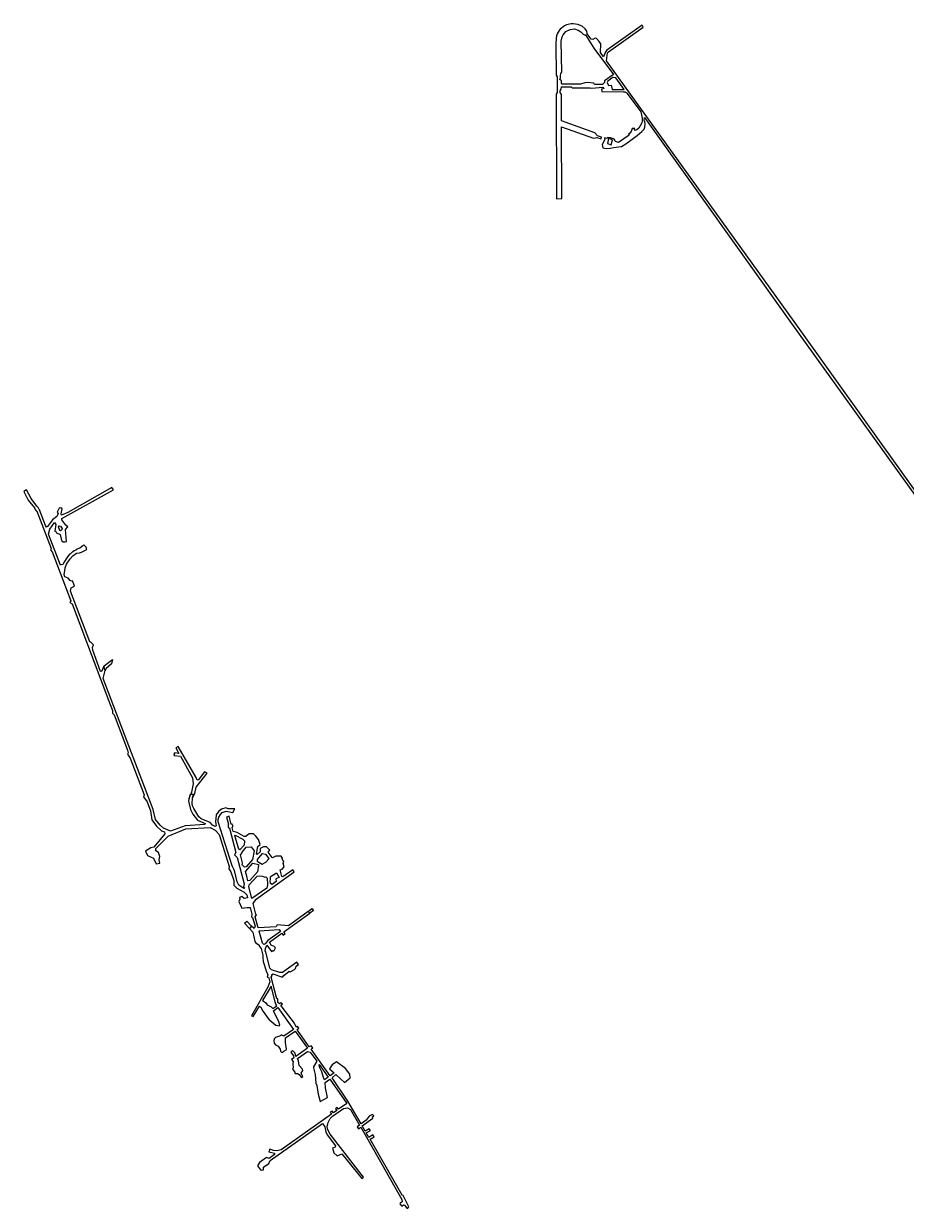
# Model space of a CAD drawing. Extents: x 127 to 6195, y -9526 to -4392.
# Drawn here: x 127 to 3161, y -8471 to -4392 of the extents above; entities that cross this region are included whole.
import ezdxf

# ---------------------------------------------------------------- set-up
doc = ezdxf.new("R2010")
doc.units = 0

msp = doc.modelspace()

# ---------------------------------------------------------------- linework, layer by layer
at = {"layer": 'T50SSILL', "color": 13}
for points in [[(3550.417, -6497.963, 237.786), (2777.807, -5417.662, 238.039), (2132.564, -4520.414, 237.777), (2135.995, -4492.917, 237.773), (2139.334, -4489.068, 237.77), (2258.959, -4403.934, 237.697), (2254.809, -4397.435, 237.699), (2133.689, -4483.103, 237.773), (2129.552, -4488.623, 237.776), (2122.437, -4506.309, 237.781), (2111.364, -4490.885, 237.786), (2112.644, -4461.969, 237.782), (2107.143, -4453.39, 237.785), (2098.413, -4443.352, 237.788), (2093.176, -4441.936, 237.791), (2085.908, -4446.257, 237.796), (2079.231, -4445.444, 237.799), (2066.345, -4426.528, 237.804), (2065.193, -4418.272, 237.804), (2058.838, -4409.48, 237.807), (2048.284, -4400.13, 237.812), (2033.388, -4394.652, 237.819), (2017.886, -4392.616, 237.828), (2010.868, -4392.081, 237.831), (1994.754, -4395.992, 237.841), (1987.456, -4399.997, 237.845), (1973.515, -4410.767, 237.853), (1969.891, -4414.962, 237.856), (1962.489, -4426.656, 237.861), (1960.164, -4433.427, 237.863), (1958.894, -4441.496, 237.864), (1958.386, -4462.225, 237.866), (1959.02, -4569.075, 237.876), (1963.097, -4575.066, 237.874), (1962.675, -4628.979, 237.879), (1958.953, -4634.729, 237.882), (1959.799, -4995.295, 238.029), (1978.233, -4994.377, 238.035), (1977.469, -4747.24, 237.882), (2087.193, -4786.149, 237.916), (2099.233, -4783.509, 237.919), (2113.548, -4788.552, 237.93), (2115.25, -4782.968, 237.926), (2101.14, -4777.759, 237.915), (2092.26, -4767.956, 237.903), (1977.11, -4726.422, 237.88), (1977.846, -4636.05, 237.872), (1972.961, -4628.786, 237.874), (1973.18, -4623.614, 237.873), (1976.847, -4617.795, 237.87), (1978.031, -4609.341, 237.869), (2011.134, -4609.435, 237.851), (2014.599, -4612.859, 237.849), (2043.093, -4612.727, 237.834), (2047.133, -4613.43, 237.832), (2050.634, -4612.407, 237.83), (2075.79, -4613.052, 237.816), (2082.03, -4614.324, 237.813), (2119.775, -4610.604, 237.792), (2123.528, -4614.731, 237.79), (2115.488, -4618.112, 237.795), (2115.872, -4625.534, 237.796), (2190.39, -4626.201, 237.827), (2195.22, -4626.767, 237.83), (2201.899, -4630.243, 237.836), (2203.996, -4632.307, 237.838), (2250.156, -4695.967, 237.915), (2255.4, -4717.812, 237.936), (2255.361, -4726.433, 237.943), (2253.63, -4733.677, 237.949), (2248.83, -4744.323, 237.956), (2243.538, -4751.372, 237.959), (2237.066, -4757.434, 237.961), (2231.494, -4760.287, 237.961), (2229.327, -4756.514, 237.957), (2230.457, -4753.464, 237.955), (2221.149, -4752.508, 237.95), (2217.565, -4763.895, 237.958), (2212.874, -4769.393, 237.96), (2208.324, -4772.141, 237.96), (2210.438, -4775.844, 237.965), (2173.177, -4801.231, 237.969), (2163.324, -4797.93, 237.962), (2161.299, -4792.729, 237.956), (2159.008, -4789.819, 237.953), (2156.453, -4788.76, 237.951), (2146.018, -4785.565, 237.943), (2137.081, -4784.221, 237.938), (2134.365, -4786.917, 237.939), (2126.961, -4785.415, 237.934), (2126.079, -4786.296, 237.934), (2126.606, -4790.968, 237.938), (2117.943, -4807.923, 237.949), (2119.454, -4819.347, 237.96), (2131.317, -4822.244, 237.968), (2146.126, -4820.84, 237.973), (2156.105, -4818.429, 237.976), (2183.713, -4814.704, 237.986), (2198.455, -4805.861, 237.985), (2237.851, -4777.002, 237.978), (2254.375, -4763.188, 237.974), (2262.012, -4755.594, 237.971), (2263.919, -4748.878, 237.966), (2265.246, -4736.979, 237.957), (2263.874, -4728.975, 237.949), (2262.606, -4726.841, 237.947), (2263.105, -4715.012, 237.937), (2768.901, -5424.19, 238.045), (3553.259, -6514.472, 237.788)], [(695.769, -7059.857, 246.356), (700.097, -7045.624, 247.481), (710.693, -7045.353, 249.107), (706.796, -7057.978, 246.218)]]:
    msp.add_polyline3d(points, dxfattribs=at)
for points in [[(2012.048, -4599.952, 237.85), (1979.352, -4600.777, 237.868), (1977.646, -4597.284, 237.868), (1977.126, -4588.968, 237.868), (1972.246, -4584.083, 237.87), (1974.144, -4579.021, 237.868), (1973.543, -4570.885, 237.868), (1975.343, -4563.746, 237.866), (1978.988, -4558.739, 237.864), (1976.655, -4452.59, 237.856), (1979.348, -4436.781, 237.853), (1982.937, -4429.889, 237.85), (1992.919, -4419.275, 237.844), (2007.079, -4411.846, 237.835), (2022.195, -4410.336, 237.827), (2035.404, -4414.577, 237.82), (2043.88, -4420.395, 237.816), (2051.7, -4428.336, 237.813), (2058.984, -4431.152, 237.809), (2060.171, -4429.96, 237.808), (2089.178, -4476.134, 237.796), (2156.339, -4567.235, 237.768), (2125.25, -4588.658, 237.787), (2125.282, -4594.141, 237.788), (2118.21, -4601.313, 237.792), (2091.22, -4602.041, 237.807), (2088.913, -4597.051, 237.808), (2066.983, -4594.979, 237.819), (2057.675, -4595.345, 237.824), (2042.729, -4599.858, 237.833)], [(2155.859, -4576.737, 237.769), (2137.325, -4589.633, 237.781), (2134.626, -4594.409, 237.782), (2139.416, -4604.477, 237.784), (2148.901, -4603.318, 237.788), (2151.75, -4618.145, 237.802), (2193.496, -4618.587, 237.822), (2164.584, -4578.68, 237.774), (2156.792, -4576.945, 237.769)], [(2152.961, -4791.799, 237.951), (2139.671, -4787.738, 237.942), (2135.475, -4804.769, 237.954), (2148.039, -4809.193, 237.964)], [(985.906, -7791.164, 239.716), (1001.666, -7779.839, 239.353), (1055.683, -7855.21, 239.007), (1022.394, -7878.239, 239.717), (1012.681, -7873.99, 239.853), (1011.945, -7876.003, 239.878), (1007.389, -7878.221, 239.968), (992.816, -7883.577, 240.246), (989.828, -7886.198, 240.313), (987.151, -7893.101, 240.402), (988.535, -7903.058, 240.441), (993.599, -7908.624, 240.391), (1002.463, -7913.037, 240.27), (1009.162, -7923.245, 240.222), (1010.377, -7929.893, 240.244), (1013.954, -7934.249, 240.211), (1017.111, -7934.936, 240.162), (1022.145, -7930.029, 240.047), (1029.882, -7926.233, 239.893), (1030.67, -7923.22, 239.861), (1027.626, -7900.608, 239.77), (1027.516, -7884.193, 239.668), (1060.337, -7860.955, 238.971), (1103.051, -7920.444, 238.71), (1063.412, -7948.335, 239.47), (1060.628, -7936.679, 239.443), (1052.129, -7927.727, 239.529), (1046.504, -7933.475, 239.66), (1055.201, -7945.93, 239.593), (1055.875, -7953.491, 239.629), (1048.56, -7958.812, 239.785), (1054.026, -7966.026, 239.739), (1052.563, -7973.901, 239.813), (1053.482, -7987.181, 239.881), (1051.692, -7992.286, 239.944), (1059.478, -8002.056, 239.874), (1059.682, -8005.876, 239.895), (1061.083, -8007.575, 239.882), (1069.255, -8007.01, 239.742), (1074.89, -8010.786, 239.671), (1082.604, -8020.606, 239.603), (1087.571, -8017.138, 239.498), (1081.398, -8006.456, 239.534), (1086.819, -7996.888, 239.383), (1086.134, -7992.226, 239.365), (1074.338, -7979.473, 239.483), (1072.393, -7963.804, 239.417), (1068.417, -7955.656, 239.432), (1103.412, -7931.543, 238.765), (1112.071, -7933.208, 238.677), (1135.389, -7965.224, 238.601), (1123.425, -7984.286, 238.787), (1123.566, -7987.401, 238.802), (1129.156, -8010.592, 238.854), (1132.45, -8040.25, 238.971), (1135.129, -8048.948, 238.983), (1139.572, -8078.597, 239.084), (1146.787, -8103.197, 239.122), (1171.927, -8089.498, 238.718), (1165.251, -8056.457, 238.627), (1164.576, -8037.8, 238.535), (1179.644, -8027.129, 238.448), (1238.599, -8110.101, 238.24), (1209.619, -8130.382, 238.443), (1205.722, -8124.384, 238.462), (1200.093, -8128.341, 238.557), (1204.411, -8134.47, 238.534), (1192.666, -8143.063, 238.734), (1188.09, -8136.576, 238.76), (1181.714, -8140.855, 238.866), (1186.188, -8147.198, 238.842), (1012.62, -8270.07, 239.289), (998.027, -8273.213, 239.319), (986.332, -8272.086, 239.358), (973.786, -8267.992, 239.41), (970.443, -8276.6, 239.386), (989.264, -8281.718, 239.312), (990.087, -8286.02, 239.292), (971.212, -8299.655, 239.294), (962.449, -8296.41, 239.332), (937.572, -8313.183, 239.339), (931.133, -8324.905, 239.312), (941.74, -8339.439, 239.224), (945.745, -8340.464, 239.208), (952.307, -8338.553, 239.197), (951.817, -8329.44, 239.234), (970.43, -8316.648, 239.23), (974.418, -8306.804, 239.257), (1154.674, -8178.884, 239.232), (1163.156, -8190.927, 239.16), (1166.609, -8207.908, 239.084), (1171.134, -8218.24, 239.03), (1199.57, -8255.799, 238.8), (1198.252, -8260.451, 238.786), (1189.207, -8264.047, 238.798), (1194.186, -8280.579, 238.719), (1205.659, -8290.135, 238.648), (1221.515, -8283.469, 238.628), (1289.821, -8368.391, 238.083), (1296.173, -8364.199, 238.061), (1180.906, -8216.404, 239.009), (1173.524, -8201.063, 239.09), (1171.489, -8190.565, 239.133), (1174.17, -8175.899, 239.155), (1181.275, -8162.389, 238.989), (1189.668, -8153.824, 238.832), (1226.83, -8127.85, 238.203), (1241.448, -8125.343, 238.151), (1251.137, -8131.074, 238.173), (1282.101, -8185.087, 237.99), (1274.449, -8190.722, 237.917), (1278.773, -8197.5, 237.896), (1286.3, -8191.954, 237.968), (1428.499, -8440.779, 237.206), (1428.992, -8448.692, 237.226), (1422.537, -8453.463, 237.288), (1421.219, -8456.156, 237.306), (1428.353, -8463.623, 237.278), (1434.101, -8458.928, 237.244), (1436.937, -8460.143, 237.243), (1445.609, -8471.396, 237.245), (1448.088, -8470.911, 237.241), (1451.691, -8465.806, 237.238), (1432.557, -8426.967, 237.254), (1428.934, -8426.32, 237.228), (1318.499, -8233.216, 237.884), (1332.608, -8225.636, 238.029), (1328.182, -8218.605, 238.05), (1314.816, -8227.063, 237.904), (1305.587, -8211.425, 237.955), (1319.787, -8203.67, 238.102), (1315.799, -8197.847, 238.118), (1302.174, -8205.948, 237.972), (1291.948, -8187.874, 238.034), (1327.653, -8161.54, 238.452), (1326.815, -8156.161, 238.485), (1331.299, -8153.031, 238.537), (1327.529, -8147.811, 238.549), (1315.279, -8154.049, 238.425), (1304.769, -8167.516, 238.262), (1287.745, -8180.248, 238.061), (1242.024, -8102.819, 238.314), (1188.195, -8021.907, 238.54), (1200.462, -8010.46, 238.701), (1230.407, -8038.661, 238.695), (1250.382, -8021.729, 238.945), (1248.685, -8009.137, 239.023), (1233.664, -7989.849, 239.063), (1202.814, -7966.872, 239.026), (1188.467, -7977.888, 238.855), (1179.522, -7990.66, 238.706), (1194.987, -8004.839, 238.706), (1181.24, -8014.878, 238.545), (1115.427, -7923.904, 238.765), (1121.827, -7919.114, 238.84), (1116.132, -7911.418, 238.858), (1109.495, -7915.409, 238.787), (1068.433, -7857.98, 238.928), (1067.89, -7855.361, 238.943), (1073.635, -7850.707, 239.014), (1068.534, -7845.701, 239.017), (1065.864, -7847.245, 238.992), (1055.527, -7828.76, 239.074), (1019.335, -7783.673, 239.216), (1012.069, -7772.04, 239.264), (1017.008, -7768.377, 239.316), (1011.698, -7763.839, 239.352), (1006.918, -7766.963, 239.364), (1001.671, -7763.13, 239.474), (1000.745, -7749.533, 239.667), (997.55, -7750.479, 239.69), (978.614, -7675.352, 240.911), (981.807, -7669.803, 240.95), (979.847, -7666.995, 241.009), (983.778, -7664.036, 241.005), (1017.63, -7675.097, 240.476), (1021.363, -7669.706, 240.506), (1040.32, -7655.292, 240.486), (1043.763, -7656.85, 240.426), (1058.648, -7649.027, 240.403), (1061.998, -7645.082, 240.449), (1064.065, -7636.999, 240.518), (1071.761, -7631.304, 240.6), (1066.067, -7623.432, 240.628), (1017.527, -7658.998, 240.693), (1013.404, -7659.842, 240.728), (1008.283, -7659.562, 240.789), (979.428, -7649.832, 241.244), (973.53, -7643.991, 241.389), (960.058, -7588.501, 241.877), (957.588, -7584.657, 241.82), (958.202, -7576.946, 241.755), (963.531, -7565.407, 241.696), (979.655, -7586.812, 242.033), (983.751, -7583.63, 242.039), (986.309, -7585.914, 242.024), (988.75, -7583.888, 242.024), (993.063, -7574.88, 242.041), (988.66, -7569.494, 241.953), (978.58, -7565.181, 241.826), (972.047, -7554.75, 241.673), (1015.257, -7524.151, 241.771), (1019.508, -7530.393, 241.865), (1026.822, -7525.072, 241.88), (1022.067, -7519.182, 241.785), (1110.8, -7455.621, 242.073), (1105.865, -7449.321, 242.089), (1037.514, -7498.973, 241.735), (998.941, -7494.956, 241.361), (995.422, -7502.34, 241.398), (933.585, -7506.107, 240.893), (923.237, -7467.819, 240.94), (927.359, -7461.3, 241.011), (924.988, -7458.672, 241.022), (915.933, -7421.623, 241.286), (926.61, -7407.314, 241.448), (1057.459, -7313.275, 242.764), (1052.439, -7306.393, 242.799), (1018.841, -7329.745, 242.467), (1015.483, -7328.77, 242.461), (1009.166, -7305.766, 242.623), (1015.736, -7303.213, 242.671), (1022.543, -7295.783, 242.76), (1019.659, -7282.911, 242.853), (1021.468, -7279.827, 242.901), (1016.52, -7267.219, 243.028), (1017.796, -7265.364, 243.058), (1012.912, -7259.136, 243.107), (994.842, -7259.331, 243.006), (982.982, -7263.97, 242.884), (981.257, -7263.033, 242.886), (968.266, -7244.582, 243.041), (973.475, -7237.625, 243.155), (962.698, -7226.944, 243.227), (951.347, -7226.945, 243.165), (940.148, -7232.837, 243.031), (940.393, -7244.232, 242.893), (930.29, -7253.535, 242.724), (927.659, -7252.374, 242.724), (932.078, -7225.728, 243.074), (940.59, -7218.286, 243.212), (934.876, -7201.821, 243.383), (925.842, -7189.496, 243.484), (917.874, -7181.459, 243.539), (902.667, -7182.224, 243.447), (890.536, -7191.23, 243.27), (885.198, -7191.102, 243.242), (861.671, -7177.651, 243.278), (847.512, -7173.937, 243.246), (843.716, -7160.524, 243.47), (847.088, -7155.385, 243.548), (843.542, -7149.079, 243.696), (840.399, -7149.025, 243.719), (833.426, -7121.553, 244.171), (824.812, -7124.248, 244.171), (831.818, -7148.699, 243.785), (830.529, -7149.92, 243.77), (830.424, -7159.739, 243.578), (835.095, -7162.902, 243.484), (856.496, -7246.16, 242.469), (851.516, -7254.671, 242.379), (861.259, -7263.717, 242.346), (885.119, -7353.718, 241.711), (882.784, -7364.023, 241.618), (886.166, -7368.408, 241.596), (884.273, -7369.837, 241.576), (867.382, -7359.142, 241.75), (860.943, -7347.467, 241.88), (851.589, -7307.843, 241.945), (844.077, -7291.563, 242.071), (796.163, -7141.038, 244.088), (795.54, -7132.478, 244.179), (798.262, -7124.259, 244.257), (803.38, -7115.331, 244.333), (809.746, -7108.959, 244.379), (822.926, -7103.659, 244.392), (846.516, -7108.852, 244.262), (852.854, -7095.843, 244.562), (830.457, -7096.308, 244.48), (822.157, -7092.139, 244.554), (806.977, -7096.863, 244.515), (798.107, -7103.485, 244.474), (789.46, -7115.948, 244.372), (786.172, -7140.839, 244.122), (788.911, -7153.812, 243.954), (785.046, -7156.404, 244.011), (776.563, -7151.618, 244.289), (768.669, -7142.459, 244.138), (737.127, -7130.106, 243.906), (729.805, -7123.76, 243.967), (712.137, -7095.081, 244.623), (708.033, -7085.524, 244.845), (706.431, -7077.861, 244.984), (708.022, -7058.974, 245.196), (715.925, -7042.532, 245.427), (719.935, -7020.832, 245.903), (757.849, -6972.985, 246.946), (748.635, -6968.266, 247.201), (726.686, -6996.532, 246.44), (722.588, -6994.714, 246.471), (720.638, -6987.625, 246.621), (658.362, -6881.677, 249.099), (649.906, -6886.016, 249.075), (660.644, -6905.076, 248.635), (645.246, -6902.655, 248.314), (643.912, -6911.94, 248.111), (665.978, -6914.095, 248.199), (707.149, -6989.012, 246.566), (709.606, -7009.249, 246.133), (704.084, -7037.843, 245.506), (696.033, -7057.6, 245.381), (693.932, -7069.776, 245.312), (701.106, -7097.535, 244.85), (708.33, -7114.017, 244.463), (724.706, -7134.709, 243.874), (751.637, -7146.747, 244.381), (749.468, -7150.082, 244.295), (682.739, -7154.052, 244.537), (631.671, -7172.765, 244.842), (608.038, -7162.46, 244.99), (596.438, -7152.156, 245.121), (580.666, -7132.448, 245.364), (572.602, -7097.798, 245.766), (473.566, -6839.646, 248.562), (399.598, -6646.84, 253.901), (406.378, -6619.752, 254.724), (401.854, -6604.519, 254.996), (394.132, -6622.878, 254.741), (390.956, -6622.593, 254.763), (363.907, -6549.766, 256.091), (363.404, -6540.139, 256.249), (367.096, -6530.516, 256.384), (358.739, -6522.558, 256.559), (354.234, -6520.519, 256.617), (287.282, -6345.845, 258.275), (289.4, -6334.6, 258.093), (301, -6329.2, 257.619), (298.7, -6321.7, 257.634), (294.2, -6310.7, 257.696), (290.6, -6311.4, 257.833), (286, -6309.9, 257.988), (279.6, -6301.1, 258.142), (268.32, -6296.376, 258.513), (265.468, -6289.815, 258.551), (265.597, -6288.777, 259), (268.115, -6275.631, 259), (268.986, -6265.478, 259), (273.367, -6252.891, 260), (286.458, -6234.7, 260), (295.345, -6225.112, 260), (295.579, -6224.785, 260.349), (307.697, -6215.896, 260.349), (309.278, -6215.427, 260.349), (318.304, -6214.312, 265), (325.964, -6211.606, 270), (332.375, -6208.912, 270), (341.063, -6203.653, 271), (343.651, -6202.646, 271), (341.769, -6194.353, 271), (333.332, -6186.477, 271), (330.316, -6190.229, 271), (319.504, -6197.985, 270), (316.01, -6199.583, 267), (310.192, -6201.16, 262.474), (306.237, -6204.984, 260.362), (299.846, -6207.619, 260.4), (296.122, -6211.248, 260.4), (292.888, -6211.587, 260.4), (288.045, -6218.056, 260.4), (284.753, -6218.682, 260.4), (284.086, -6219.073, 260), (274.955, -6231.019, 260), (267.098, -6244.276, 260), (261.077, -6254.516, 260), (253.646, -6255.993, 259), (252.84, -6256.134, 258.746), (212.017, -6149.484, 259.362), (216.969, -6132.373, 259.501), (232.317, -6109.222, 259.625), (236.588, -6117.048, 259.506), (233.107, -6139.757, 259.144), (236.913, -6140.987, 259.069), (239.54, -6145.874, 258.945), (252.157, -6150.599, 258.685), (256.935, -6171.551, 258.24), (261.978, -6175.864, 258.092), (269.245, -6176.289, 257.984), (273.275, -6174.762, 257.956), (269.941, -6133.371, 258.749), (278.531, -6124.402, 258.792), (271.278, -6118.698, 258.996), (257.436, -6100.661, 259.459), (257.189, -6095.473, 259.506), (435.338, -5996.994, 258.657), (429.5, -5989.281, 258.779), (278.197, -6075.428, 259.479), (257.001, -6083.949, 259.607), (255.186, -6080.212, 259.624), (259.474, -6062.216, 259.608), (253.913, -6058.85, 259.614), (249.071, -6059.835, 259.621), (242.153, -6074.435, 259.639), (244.736, -6079.527, 259.638), (240.926, -6089.382, 259.649), (225.406, -6100.216, 259.677), (208.776, -6123.474, 259.713), (205.183, -6125.39, 259.719), (201.839, -6120.64, 259.721), (180.79, -6066.62, 259.722), (179.707, -6064.831, 259.79), (176.432, -6057.822, 259.79), (172.102, -6054.089, 259.79), (152.435, -6026.685, 259.79), (136.526, -5997.292, 260), (126.52, -6003.058, 260), (142.341, -6032.986, 259.79), (163.365, -6059.652, 259.79), (166.474, -6064.969, 259.79), (169.618, -6069.027, 259.79), (171.253, -6070.504, 259.718), (220.777, -6199.846, 259.115), (218.26, -6204.435, 259.198), (224.617, -6210.326, 258.999), (289.204, -6379.5, 258.365), (285.653, -6385.54, 258.203), (293.316, -6390.222, 258.313), (418.55, -6721.23, 252.711), (432.103, -6757.052, 251.207), (432.615, -6766.712, 251.692), (438.11, -6771.807, 250.785), (483.989, -6893.99, 248.046), (486.227, -6902.9, 247.957), (483.76, -6907.562, 248.022), (493.129, -6921.624, 247.766), (540.752, -7047.304, 246.377), (538.803, -7054.914, 246.298), (551.151, -7071.63, 246.089), (562.422, -7102.392, 245.732), (567.43, -7134.12, 245.435), (584.044, -7155.064, 245.139), (600.973, -7171.001, 244.903), (611.197, -7175.535, 244.838), (612.187, -7181.676, 244.767), (574.161, -7227.605, 244.626), (564.13, -7230.075, 244.677), (545.204, -7241.054, 244.73), (552.609, -7256.454, 244.594), (572.984, -7265.571, 244.493), (582.532, -7285.366, 244.39), (595.293, -7282.528, 244.36), (593.125, -7270.908, 244.407), (594.5, -7259.642, 244.443), (590.307, -7245.674, 244.507), (581.732, -7240.123, 244.556), (581.07, -7232.588, 244.585), (623.589, -7189.346, 244.664), (684.755, -7165.067, 244.592), (768.741, -7160.506, 244.414), (784.951, -7168.999, 243.896), (798.83, -7184.582, 243.34), (833.896, -7293.853, 242.4), (832.72, -7302.598, 242.488), (839.736, -7312.8, 242.331), (849.217, -7342.483, 242.214), (849.536, -7358.431, 242.298), (860.069, -7369.068, 242.035), (884.905, -7382.246, 241.478), (894.381, -7392.443, 241.434), (897.038, -7402.69, 241.362), (885.238, -7404.503, 241.466), (877.802, -7397.38, 241.654), (869.187, -7401.146, 241.959), (870.102, -7406.29, 241.977), (867.322, -7415.192, 242.174), (877.696, -7437.719, 242.006), (896.179, -7435.202, 241.309), (906.306, -7436.056, 241.128), (911.559, -7458.303, 240.97), (910.635, -7467.409, 241.053), (914.537, -7469.931, 240.947), (922.615, -7500.059, 240.923), (919.282, -7508.169, 241.133), (910.654, -7500.099, 241.381), (903.607, -7507.646, 241.727), (915.613, -7521.011, 241.404), (921.898, -7552.712, 241.486), (925.202, -7556.831, 241.402), (937.298, -7565.412, 241.467), (937.645, -7570.203, 241.514), (944.175, -7577.102, 241.634), (949.902, -7599.875, 241.893), (949.162, -7611.851, 241.996), (951.17, -7616.875, 242.004), (951.106, -7621.845, 241.938), (960.657, -7653.622, 241.404), (967.265, -7667.534, 241.144), (964.724, -7675.091, 241.071), (970.044, -7677.802, 240.975), (974.221, -7691.913, 240.738), (966.984, -7709.923, 240.617), (910.206, -7808.359, 241.159), (916.283, -7811.303, 241.075), (937.839, -7774.929, 240.623), (943.761, -7779.576, 240.466), (947.634, -7788.651, 240.36), (971.532, -7822.725, 240.212), (973.999, -7823.038, 240.172), (994.35, -7840.527, 239.949), (1005.316, -7843.043, 239.781), (1007.534, -7840.852, 239.73), (1004.851, -7829.34, 239.686)], [(245.727, -6124.201, 259.694), (248.739, -6121.628, 259.703), (253.445, -6122.179, 259.691), (259.104, -6130.908, 259.63), (256.759, -6135.596, 259.607), (253.224, -6137.995, 259.599), (250.559, -6137.611, 259.606)], [(245.727, -6124.201, 259.694), (248.739, -6121.628, 259.703), (253.445, -6122.179, 259.691), (259.104, -6130.908, 259.63), (256.759, -6135.596, 259.607), (253.224, -6137.995, 259.599), (250.559, -6137.611, 259.606)], [(401.854, -6604.519, 254.996), (408.75, -6598.542, 258.583), (432.508, -6582.066, 264.364), (429.054, -6596.986, 263.79), (410.699, -6612.654, 257.499), (406.378, -6619.752, 254.724)], [(645.246, -6902.655, 253.063), (643.912, -6911.94, 252.254)], [(885.3, -7220.695, 242.88), (870.972, -7237.445, 242.601), (869.604, -7235.874, 242.608), (865.578, -7231.252, 242.643), (852.97, -7187.582, 243.109), (854.863, -7186.152, 243.137), (881.137, -7200.469, 243.105), (886.309, -7206.496, 243.06)], [(919.545, -7239.833, 242.833), (913.678, -7270.222, 242.512), (892.173, -7295.57, 242.216), (885.957, -7296.483, 242.182), (877.939, -7288.374, 242.215), (879.199, -7281.283, 242.278), (872.319, -7254.71, 242.466), (878.529, -7246.733, 242.557), (878.121, -7244.769, 242.571), (892.16, -7228.22, 242.825), (909.821, -7227.133, 242.935)], [(971.83, -7266.403, 242.794), (960.266, -7251.988, 242.907), (958.855, -7253.188, 242.884), (948.133, -7250.715, 242.856), (946.219, -7251.195, 242.84), (929.558, -7270.431, 242.577), (929.717, -7275.567, 242.536), (947.364, -7286.27, 242.523), (959.427, -7279.775, 242.626)], [(931.457, -7312.262, 242.244), (904.354, -7342.002, 241.888), (897.942, -7344.016, 241.844), (894.35, -7327.676, 241.963), (890.047, -7311.083, 242.08), (914.804, -7283.196, 242.411), (934.148, -7287.894, 242.454), (935.001, -7290.19, 242.439)], [(963.959, -7334.118, 242.202), (965.347, -7357.886, 242.014), (963.774, -7368.515, 241.92), (912.278, -7404.578, 241.41), (901.486, -7363.816, 241.698), (902.788, -7357.552, 241.754), (930.403, -7327.776, 242.113), (937.893, -7326.08, 242.158), (948.976, -7327.23, 242.195), (956.438, -7331.015, 242.196), (960.05, -7330.207, 242.217)], [(1005.516, -7331.98, 242.393), (994.353, -7337.312, 242.303), (995.134, -7346.405, 242.232), (981.988, -7355.798, 242.1), (975.625, -7353.28, 242.094), (974.377, -7343.977, 242.165), (976.268, -7339.016, 242.213), (976.077, -7330.154, 242.285), (977.821, -7327.437, 242.314), (996.379, -7315.979, 242.486)], [(1105.865, -7449.321, 242.089), (1117.85, -7439.453, 246.36), (1123.863, -7446.233, 246.16), (1110.8, -7455.621, 242.073)], [(903.607, -7507.646, 241.727), (886.897, -7489.353, 237.146), (894.501, -7482.603, 236.879), (910.654, -7500.099, 241.381)], [(1010.135, -7518.197, 241.672), (966.356, -7549.514, 241.576), (957.876, -7560.682, 241.604), (953.536, -7562.748, 241.585), (947.851, -7558.9, 241.5), (936.471, -7516.835, 241.016), (937.372, -7515.671, 241.013), (1005.489, -7511.696, 241.572)], [(984.254, -7783.43, 239.428), (997.572, -7774.13, 239.317), (993.975, -7768.825, 239.358), (991.768, -7760.293, 239.391), (977.714, -7705.965, 239.67), (947.925, -7755.786, 239.806), (959.166, -7763.144, 239.691), (964.876, -7770.401, 239.627), (977.881, -7777.063, 239.497)], [(1174.428, -8019.908, 238.642), (1161.674, -8029.057, 238.43), (1158.735, -8020.48, 238.445), (1152.739, -8001.729, 238.477), (1144.687, -7985.29, 238.524), (1143.259, -7976.649, 238.667)]]:
    msp.add_polyline3d(points, close=True, dxfattribs=at)

# ---------------------------------------------------------------- texts
for s, p in [('U', (408.931, -6588.353, 258.583)), ('U', (689.747, -7048.507, 246.36)), ('U', (1106.668, -7439.453, 246.36)), ('D', (879.816, -7511.004, 237.146))]:
    msp.add_text(s, height=0.2, dxfattribs=at).set_placement(p)
msp.add_text('5000', height=0.2, rotation=-54.274, dxfattribs=at).set_placement((1314.596, -6814.694, 237.237))

doc.saveas('drawing.dxf')
